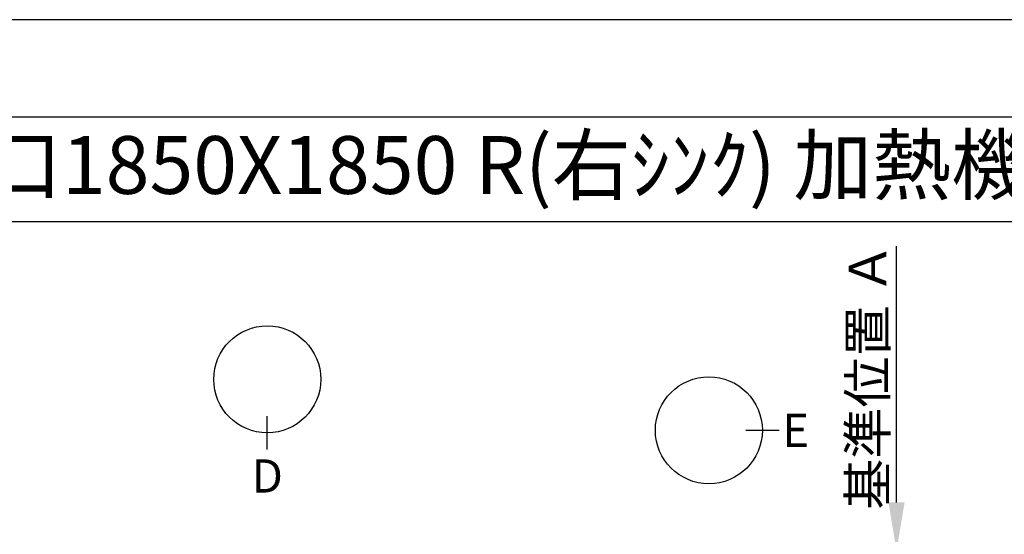
# Model space of a CAD drawing. Extents: x -6984 to 26473, y -33085 to -24215.
# Drawn here: x 1299 to 3428, y -25354 to -24240 of the extents above; entities that cross this region are included whole.
import ezdxf
from ezdxf.enums import TextEntityAlignment as Align

# ---------------------------------------------------------------- set-up
doc = ezdxf.new("R2010")
doc.units = 0
doc.header["$LTSCALE"] = 50
doc.header["$MEASUREMENT"] = 0
doc.layers.get('0').update_dxf_attribs({"linetype": 'CONTINUOUS'})
doc.layers.get('DEFPOINTS').update_dxf_attribs({"color": 146, "linetype": 'CONTINUOUS'})
for name, color, linetype in [('160-文字', 254, 'CONTINUOUS'), ('166-寸法B', 11, 'CONTINUOUS'), ('190-図面外枠', 5, 'CONTINUOUS')]:
    doc.layers.add(name, color=color, linetype=linetype)
doc.styles.add('KH001', font='txt')
doc.dimstyles.new('KH1xx030', dxfattribs={"dimscale": 30, "dimtxt": 2, "dimasz": 0.6, "dimexe": 0.3, "dimexo": 1.2, "dimgap": 0.5, "dimtad": 3, "dimdec": 1, "dimdsep": 46, "dimlunit": 6, "dimtxsty": 'KH001', "dimblk": 'DOT', "dimcen": 1, "dimdle": 1, "dimclrd": 256, "dimclre": 256, "dimclrt": 256, "dimadec": 0, "dimazin": 0, "dimtfac": 1, "dimtdec": 1, "dimtix": 1, "dimtmove": 2, "dimatfit": 3, "dimldrblk": 'CLOSEDBLANK', "dimfxl": 1, "dimtolj": 1, "dimtzin": 0, "dimlwd": -1, "dimlwe": -1, "dimarcsym": 0})

# ---------------------------------------------------------------- blocks, each defined once
blk = doc.blocks.new('A$C5D946DDC')
at = {"layer": '190-図面外枠'}
blk.add_line((271, 14349.3), (20519, 14349.3), dxfattribs=at)
at = {"layer": 'DEFPOINTS'}
blk.add_lwpolyline([(0, 0), (20790, 0), (20790, 14700), (0, 14700)], close=True, dxfattribs=at)
blk = doc.blocks.new('*D191')
at = {"layer": '166-寸法B', "transparency": 16777216}
for p, q in [((3194.6, -25284.4), (3194.6, -24729.9)), ((3215.8, -25389.4), (3191.6, -25389.4))]:
    blk.add_line(p, q, dxfattribs=at)
blk.add_solid([(3177.1, -25284.4), (3212.1, -25284.4), (3194.6, -25389.4)], dxfattribs=at)
at = {"layer": 'DEFPOINTS', "color": 0, "transparency": 16777216}
for p in [(3194.6, -24738.9), (3385.1, -24738.9), (3245.8, -25389.4)]:
    blk.add_point(p, dxfattribs=at)
at = {"layer": '166-寸法B', "transparency": 16777216, "insert": (3132.2, -25011.6), "char_height": 81, "attachment_point": 5, "rotation": 90, "style": 'KH001'}
blk.add_mtext('\\A1;基準位置 Ａ', dxfattribs=at)
blk = doc.blocks.new('_ClosedBlank')
at = {"color": 0, "linetype": 'ByBlock', "lineweight": -2}
for p, q in [((-1, 0.167), (0, 0)), ((-1, 0.167), (-1, -0.167)), ((0, 0), (-1, -0.167))]:
    blk.add_line(p, q, dxfattribs=at)
blk = doc.blocks.new('_None')

msp = doc.modelspace()

# ---------------------------------------------------------------- linework, layer by layer
at = {"layer": '166-寸法B'}
for p, q in [((1834.36, -25169.86), (1834.36, -25097.86)), ((2868.6, -25128.44), (2940.6, -25128.44))]:
    msp.add_line(p, q, dxfattribs=at)
for centre in [(1834.36, -25018.18), (2788.93, -25128.44)]:
    msp.add_circle(centre, 115.68, dxfattribs=at)
at = {"layer": '190-図面外枠'}
msp.add_lwpolyline([(162.58, -24676.44), (12311.4, -24676.44)], dxfattribs=at)

# ---------------------------------------------------------------- block references
at = {"layer": '190-図面外枠', "xscale": 0.599999999976717, "yscale": 0.599999999976717, "zscale": 0.599999999976717}
msp.add_blockref('A$C5D946DDC', (0, -33060), dxfattribs=at)

# ---------------------------------------------------------------- texts
at = {"layer": '160-文字', "style": 'KH001'}
msp.add_text('ｷｯﾁﾝ ﾃﾞｭｴ 間口1850X1850 R(右ｼﾝｸ) 加熱機器背面壁+ｼﾝｸｱｲﾗﾝﾄﾞ 深型食洗機 ｼﾙﾊﾞｰ塗装ﾚﾝｼﾞﾌｰﾄﾞ ｽﾀﾝﾀﾞｰﾄﾞﾀｲﾌﾟ R(右排気) ﾌﾟﾗﾝ図', height=125, dxfattribs=at).set_placement((290.82, -24554.44), align=Align.MIDDLE_LEFT)
at = {"layer": '166-寸法B', "char_height": 72, "attachment_point": 5, "style": 'KH001'}
for s, insert in [('{\\fArial|b0|i0|c0|p32;E}', (2976.69, -25128.44)), ('{\\fArial|b0|i0|c0|p32;D}', (1834.36, -25227.26))]:
    msp.add_mtext(s, dxfattribs=dict(at, insert=insert))

# ---------------------------------------------------------------- dimensions: what is measured, and where the dimension line sits
at = {"layer": '166-寸法B'}
dim = msp.add_linear_dim(base=(3194.65, -24738.92), p1=(3245.78, -25389.36), p2=(3385.12, -24738.92), angle=270, text='基準位置 Ａ', dimstyle='KH1xx030', override={"dimtxt": 2.7, "dimasz": 3.5, "dimexe": 0.1, "dimexo": 1, "dimblk2": 'None', "dimsah": 1, "dimdle": 0.3, "dimse2": 1}, dxfattribs=at)
dim.commit()
dim.dimension.update_dxf_attribs({"geometry": '*D191', "text_midpoint": (3132.16, -25011.64)})

doc.saveas('drawing.dxf')
